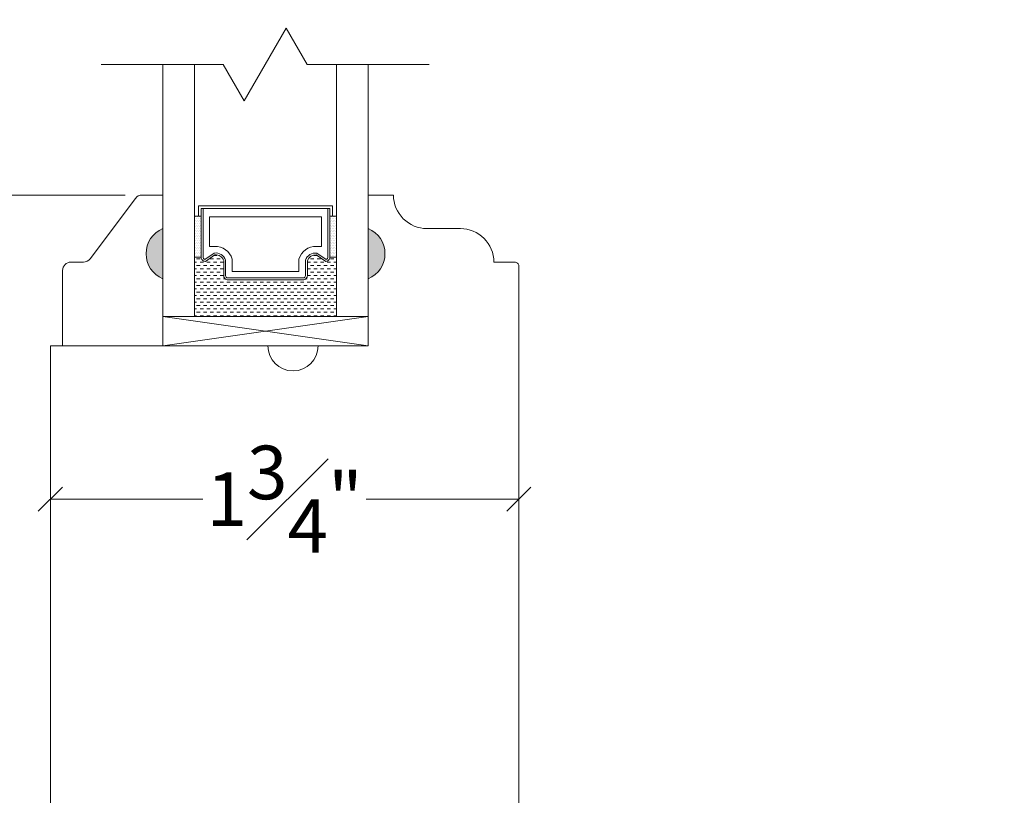
# Model space of a CAD drawing. Units: inches. Extents: x 53.6 to 83.9, y 42.1 to 65.5.
# Drawn here: x 61.7 to 65.4, y 49 to 51.9 of the extents above; entities that cross this region are included whole.
import ezdxf

# ---------------------------------------------------------------- set-up
doc = ezdxf.new("R2010")
doc.units = ezdxf.units.IN
doc.header["$LTSCALE"] = 0.5
doc.header["$MEASUREMENT"] = 0
doc.header["$PDMODE"] = 3
doc.layers.get('0').update_dxf_attribs({"lineweight": 18})
doc.layers.get('Defpoints').update_dxf_attribs({"lineweight": 18})
doc.styles.get("Standard").update_dxf_attribs({"font": 'arial.ttf'})
doc.dimstyles.new('0000021A90BDCD68', dxfattribs={"dimtxt": 0.2, "dimasz": 0.09, "dimexe": 0.062, "dimexo": 0.0625, "dimgap": 0.025, "dimtad": 0, "dimtih": 1, "dimtoh": 1, "dimdec": 4, "dimzin": 0, "dimdsep": 46, "dimlunit": 5, "dimtxsty": 'Standard', "dimblk": 'OBLIQUE', "dimcen": 0, "dimclrd": 256, "dimclre": 256, "dimclrt": 256, "dimadec": 0, "dimazin": 0, "dimtfac": 1, "dimtdec": 4, "dimtofl": 0, "dimtmove": 0, "dimatfit": 3, "dimldrblk": 'ARCHTICK', "dimfxl": 0, "dimfrac": 1, "dimtolj": 1, "dimtzin": 0, "dimlwd": -1, "dimlwe": -1, "dimarcsym": 0})

# ---------------------------------------------------------------- blocks, each defined once
blk = doc.blocks.new('_OBLIQUE')
at = {"color": 0, "linetype": 'ByBlock'}
blk.add_line((-0.5, -0.5), (0.5, 0.5), dxfattribs=at)
blk = doc.blocks.new('*D10')
at = {"transparency": 16777216}
for p, q in [((62.4683, 56.0864), (58.99, 56.0864)), ((59.052, 56.0864), (59.052, 52.1108)), ((59.052, 47.3782), (59.052, 51.8538)), ((65.3438, 47.3782), (58.99, 47.3782))]:
    blk.add_line(p, q, dxfattribs=at)
at = {"layer": 'Defpoints', "color": 0, "transparency": 16777216}
for p in [(59.052, 56.0864), (62.5308, 56.0864), (65.4063, 47.3782)]:
    blk.add_point(p, dxfattribs=at)
at = {"transparency": 16777216, "xscale": 0.09, "yscale": 0.09, "zscale": 0.09}
for p, rotation in [((59.052, 56.0864), 90), ((59.052, 47.3782), 270)]:
    blk.add_blockref('_OBLIQUE', p, dxfattribs=dict(at, rotation=rotation))
at = {"transparency": 16777216, "insert": (59.052, 51.9823), "char_height": 0.2, "attachment_point": 5}
blk.add_mtext('\\A1;BOX', dxfattribs=at)
blk = doc.blocks.new('_ArchTick')
at = {"color": 0, "linetype": 'ByBlock', "const_width": 0.15}
blk.add_lwpolyline([(-0.5, -0.5), (0.5, 0.5)], dxfattribs=at)
blk = doc.blocks.new('*D11')
at = {"transparency": 16777216}
for p, q in [((58.9895, 56.6418), (57.816, 56.6418)), ((57.878, 56.6418), (57.878, 52.2792)), ((57.878, 46.6907), (57.878, 51.6854)), ((63.1568, 46.6907), (57.816, 46.6907))]:
    blk.add_line(p, q, dxfattribs=at)
at = {"layer": 'Defpoints', "color": 0, "transparency": 16777216}
for p in [(59.052, 56.6418), (57.878, 46.6907), (63.2193, 46.6907)]:
    blk.add_point(p, dxfattribs=at)
at = {"transparency": 16777216, "xscale": 0.09, "yscale": 0.09, "zscale": 0.09}
for p, rotation in [((57.878, 56.6418), 90), ((57.878, 46.6907), 270)]:
    blk.add_blockref('_OBLIQUE', p, dxfattribs=dict(at, rotation=rotation))
at = {"transparency": 16777216, "insert": (57.878, 51.9823), "char_height": 0.2, "attachment_point": 5}
blk.add_mtext('\\A1;ROUGH\\POPENING', dxfattribs=at)
blk = doc.blocks.new('*D15')
at = {"transparency": 16777216}
for p, q in [((61.8444, 50.1882), (61.8444, 50.0877)), ((63.5933, 50.188), (63.5933, 50.0877)), ((61.8444, 50.1497), (62.4137, 50.1497)), ((63.5933, 50.1497), (63.024, 50.1497))]:
    blk.add_line(p, q, dxfattribs=at)
at = {"layer": 'Defpoints', "color": 0, "transparency": 16777216}
for p in [(61.8444, 50.2507), (63.5933, 50.2505), (63.5933, 50.1497)]:
    blk.add_point(p, dxfattribs=at)
at = {"transparency": 16777216, "xscale": 0.09, "yscale": 0.09, "zscale": 0.09, "rotation": 180}
blk.add_blockref('_OBLIQUE', (61.8444, 50.1497), dxfattribs=at)
at = {"transparency": 16777216, "xscale": 0.09, "yscale": 0.09, "zscale": 0.09}
blk.add_blockref('_OBLIQUE', (63.5933, 50.1497), dxfattribs=at)
at = {"transparency": 16777216, "insert": (62.7189, 50.1497), "char_height": 0.2, "attachment_point": 5}
blk.add_mtext('\\A1;1{\\H1x;\\S3#4;}"', dxfattribs=at)
blk = doc.blocks.new('*D22')
at = {"transparency": 16777216}
for p, q in [((62.1241, 51.2851), (60.3073, 51.2851)), ((60.3693, 51.2851), (60.3693, 49.5627)), ((60.3693, 47.3782), (60.3693, 49.1007)), ((62.4383, 47.3782), (60.3073, 47.3782))]:
    blk.add_line(p, q, dxfattribs=at)
at = {"layer": 'Defpoints', "color": 0, "transparency": 16777216}
for p in [(62.1866, 51.2851), (60.3693, 47.3782), (62.5008, 47.3782)]:
    blk.add_point(p, dxfattribs=at)
at = {"transparency": 16777216, "xscale": 0.09, "yscale": 0.09, "zscale": 0.09}
for p, rotation in [((60.3693, 51.2851), 90), ((60.3693, 47.3782), 270)]:
    blk.add_blockref('_OBLIQUE', p, dxfattribs=dict(at, rotation=rotation))
at = {"transparency": 16777216, "insert": (60.3693, 49.3317), "char_height": 0.2, "attachment_point": 5}
blk.add_mtext('\\A1;3{\\H1x;\\S15#16;}"', dxfattribs=at)
blk = doc.blocks.new('*D23')
at = {"transparency": 16777216}
for p, q in [((62.1241, 51.2851), (61.0512, 51.2851)), ((61.1132, 51.2851), (61.1132, 49.9122)), ((61.1132, 48.285), (61.1132, 49.6579)), ((61.8975, 48.285), (61.0512, 48.285))]:
    blk.add_line(p, q, dxfattribs=at)
at = {"layer": 'Defpoints', "color": 0, "transparency": 16777216}
for p in [(62.1866, 51.2851), (61.1132, 48.285), (61.96, 48.285)]:
    blk.add_point(p, dxfattribs=at)
at = {"transparency": 16777216, "xscale": 0.09, "yscale": 0.09, "zscale": 0.09}
for p, rotation in [((61.1132, 51.2851), 90), ((61.1132, 48.285), 270)]:
    blk.add_blockref('_OBLIQUE', p, dxfattribs=dict(at, rotation=rotation))
at = {"transparency": 16777216, "insert": (61.1132, 49.7851), "char_height": 0.2, "attachment_point": 5}
blk.add_mtext('\\A1;3"', dxfattribs=at)
blk = doc.blocks.new('*D30')
at = {"transparency": 16777216}
for p, q in [((62.1241, 52.6795), (61.0512, 52.6795)), ((61.1132, 52.6795), (61.1132, 52.2792)), ((61.1132, 51.2851), (61.1132, 51.6855)), ((62.1241, 51.2851), (61.0512, 51.2851))]:
    blk.add_line(p, q, dxfattribs=at)
at = {"layer": 'Defpoints', "color": 0, "transparency": 16777216}
for p in [(62.1866, 52.6795), (61.1132, 51.2851), (62.1866, 51.2851)]:
    blk.add_point(p, dxfattribs=at)
at = {"transparency": 16777216, "xscale": 0.09, "yscale": 0.09, "zscale": 0.09}
for p, rotation in [((61.1132, 52.6795), 90), ((61.1132, 51.2851), 270)]:
    blk.add_blockref('_OBLIQUE', p, dxfattribs=dict(at, rotation=rotation))
at = {"transparency": 16777216, "insert": (61.1132, 51.9823), "char_height": 0.2, "attachment_point": 5}
blk.add_mtext('\\A1;DAYLIGHT^JOPENING', dxfattribs=at)

msp = doc.modelspace()

# ---------------------------------------------------------------- hatches: boundary and pattern name
at = {"linetype": 'Continuous'}
h = msp.add_hatch(dxfattribs=at)
h.set_pattern_fill('DOTS', color=0, scale=0.1, style=0)
h.set_pattern_definition([(0, (-4034.459414, -4244.677568), (0.003125, 0.00625), [0, -0.00625])])
h.paths.add_polyline_path([(62.91334, 51.05326), (62.88796, 51.05326), (62.88796, 51.20663), (62.91334, 51.20663)])
h.paths.add_polyline_path([(62.40746, 51.05326), (62.38209, 51.05326), (62.38209, 51.20663), (62.40746, 51.20663)])
h = msp.add_hatch(color=0)
h.dxf.hatch_style = 1
h.paths.add_polyline_path([(62.26409, 50.97265, -0.6666667), (62.26409, 51.16015)])
h = msp.add_hatch(color=0)
h.dxf.hatch_style = 1
h.paths.add_polyline_path([(63.03134, 50.97265, 0.6666667), (63.03134, 51.16015)])
h = msp.add_hatch(dxfattribs=at)
h.set_pattern_fill('DASH', color=0, scale=0.1, style=0)
h.set_pattern_definition([(0, (-4034.459414, -4244.677568), (0.0125, 0.0125), [0.0125, -0.0125])])
h.paths.add_polyline_path([(62.91334, 50.83123), (62.38209, 50.83123), (62.38209, 51.05326), (62.40746, 51.05326, 0.4142136), (62.42309, 51.03763), (62.45896, 51.06182, -0.3359746), (62.49146, 51.04145), (62.49146, 50.98426, 0.4142136), (62.50709, 50.96863), (62.78834, 50.96863, 0.4142136), (62.80396, 50.98426), (62.80396, 51.04109, -0.3208708), (62.83685, 51.06182), (62.87234, 51.03763, 0.4142136), (62.88796, 51.05326), (62.91334, 51.05326)])

# ---------------------------------------------------------------- linework, layer by layer
for p, q in [((62.72491, 51.9079), (62.56838, 51.63678)), ((62.80318, 51.77234), (62.72491, 51.9079)), ((62.03417, 51.77234), (62.49011, 51.77234)), ((62.49011, 51.77234), (62.56838, 51.63678)), ((62.80318, 51.77234), (63.25912, 51.77234))]:
    msp.add_line(p, q)
at = {"color": 0}
for p, q in [((62.40746, 51.20663), (62.38209, 51.20663)), ((62.88796, 51.20663), (62.91334, 51.20663)), ((62.40746, 51.05326), (62.38209, 51.05326)), ((62.88796, 51.05326), (62.91334, 51.05326))]:
    msp.add_line(p, q, dxfattribs=at)
for points in [[(62.38209, 51.77234), (62.38209, 50.83163), (62.26409, 50.83163), (62.26409, 51.77234)], [(62.91334, 51.77234), (62.91334, 50.83163), (63.03134, 50.83163), (63.03134, 51.77234)], [(62.40746, 51.20663), (62.39771, 51.20663), (62.39771, 51.24463), (62.89771, 51.24463), (62.89771, 51.20663), (62.88796, 51.20663)], [(62.26409, 50.72263), (63.03134, 50.72263), (63.03134, 50.83163), (62.26409, 50.83163), (62.26409, 50.72265), (63.03134, 50.83163), (63.03134, 50.72266), (62.26409, 50.83163)]]:
    msp.add_lwpolyline(points, dxfattribs=at)
for points in [[(62.26409, 50.97265), (62.26409, 50.72265), (61.89009, 50.72265), (61.89009, 51.00415, -0.4142136), (61.92109, 51.03515), (61.96761, 51.03515, 0.2357305), (61.99239, 51.04752), (62.16179, 51.27278, -0.2357305), (62.18656, 51.28515), (62.26409, 51.28515), (62.26409, 51.16015, 0.6666667)], [(62.49146, 51.04145, 0.3359746), (62.45896, 51.06182), (62.42309, 51.03763, -0.4142136), (62.40746, 51.05326), (62.40746, 51.23488), (62.88796, 51.23488), (62.88796, 51.05326, -0.4142136), (62.87234, 51.03763), (62.83685, 51.06182, 0.3208708), (62.80396, 51.04109), (62.80396, 50.98426, -0.4142136), (62.78834, 50.96863), (62.50709, 50.96863, -0.4142136), (62.49146, 50.98426)], [(62.49846, 51.04267, 0.3593608), (62.45646, 51.06858), (62.42125, 51.04483, -0.352431), (62.41446, 51.05326), (62.41446, 51.23488), (62.88096, 51.23488), (62.88096, 51.05326, -0.3518694), (62.8742, 51.04483), (62.83928, 51.06864, 0.3446309), (62.79696, 51.0424), (62.79696, 50.98426, -0.4142136), (62.78834, 50.97563), (62.50709, 50.97563, -0.4142136), (62.49846, 50.98426)], [(62.52271, 51.04619, 0.3584555), (62.45781, 51.09307), (62.43871, 51.09307), (62.43871, 51.20363), (62.85671, 51.20363), (62.85671, 51.09307), (62.83762, 51.09307, 0.3467993), (62.77271, 51.04619), (62.77271, 50.99988), (62.52271, 50.99988)]]:
    msp.add_lwpolyline(points, format="xyb", close=True, dxfattribs=at)
for points in [[(63.59312, 48.5016), (63.59334, 51.02013, 0.4142136), (63.57834, 51.03513), (63.50034, 51.03513), (63.50034, 51.03513, 0.4142136), (63.37534, 51.16013), (63.25034, 51.16013, -0.4142136), (63.12534, 51.28513), (63.12534, 51.28513), (63.03134, 51.28513), (63.03134, 51.16013, -0.6666667), (63.03134, 50.97263), (63.03134, 50.72263), (63.03134, 50.72263), (62.84384, 50.72263)], [(62.84434, 50.72263, -1), (62.65634, 50.72263), (61.84439, 50.7226), (61.84439, 48.4096, 0.4142136)]]:
    msp.add_lwpolyline(points, format="xyb", dxfattribs=at)

# ---------------------------------------------------------------- dimensions: what is measured, and where the dimension line sits
for base, p1, p2, text, picture, middle in [((57.878, 46.69069), (59.05197, 56.64177), (63.21926, 46.69069), 'ROUGH\\POPENING', '*D11', (57.878, 51.98231)), ((59.05197, 56.08644), (65.40627, 47.37819), (62.53077, 56.08644), 'BOX', '*D10', (59.05197, 51.98231))]:
    dim = msp.add_linear_dim(base=base, p1=p1, p2=p2, angle=90, text=text, dimstyle='0000021A90BDCD68', override={"dimpost": '"'}, dxfattribs=at)
    dim.commit()
    dim.dimension.update_dxf_attribs({"geometry": picture, "text_midpoint": middle, "dimtype": 160})
dim = msp.add_linear_dim(base=(61.11323, 51.28515), p1=(62.18656, 52.67948), p2=(62.18656, 51.28515), angle=90, text='DAYLIGHT^JOPENING', dimstyle='0000021A90BDCD68', override={"dimpost": '"'}, dxfattribs=at)
dim.commit()
dim.dimension.update_dxf_attribs({"geometry": '*D30', "text_midpoint": (61.11323, 51.98231)})
dim = msp.add_linear_dim(base=(60.36929, 47.37819), p1=(62.18656, 51.28515), p2=(62.50077, 47.37819), angle=90, dimstyle='0000021A90BDCD68', override={"dimpost": '"'}, dxfattribs=at)
dim.commit()
dim.dimension.update_dxf_attribs({"geometry": '*D22', "text_midpoint": (60.36929, 49.33167), "dimtype": 160})
dim = msp.add_linear_dim(base=(61.11323, 48.28496), p1=(62.18656, 51.28515), p2=(61.95998, 48.28496), angle=90, dimstyle='0000021A90BDCD68', override={"dimpost": '"'}, dxfattribs=at)
dim.commit()
dim.dimension.update_dxf_attribs({"geometry": '*D23', "text_midpoint": (61.11323, 49.78505)})
dim = msp.add_linear_dim(base=(63.59331, 50.14967), p1=(61.84439, 50.25066), p2=(63.59331, 50.25051), dimstyle='0000021A90BDCD68', override={"dimpost": '"'}, dxfattribs=at)
dim.commit()
dim.dimension.update_dxf_attribs({"geometry": '*D15', "text_midpoint": (62.71885, 50.14967)})

doc.saveas('drawing.dxf')
